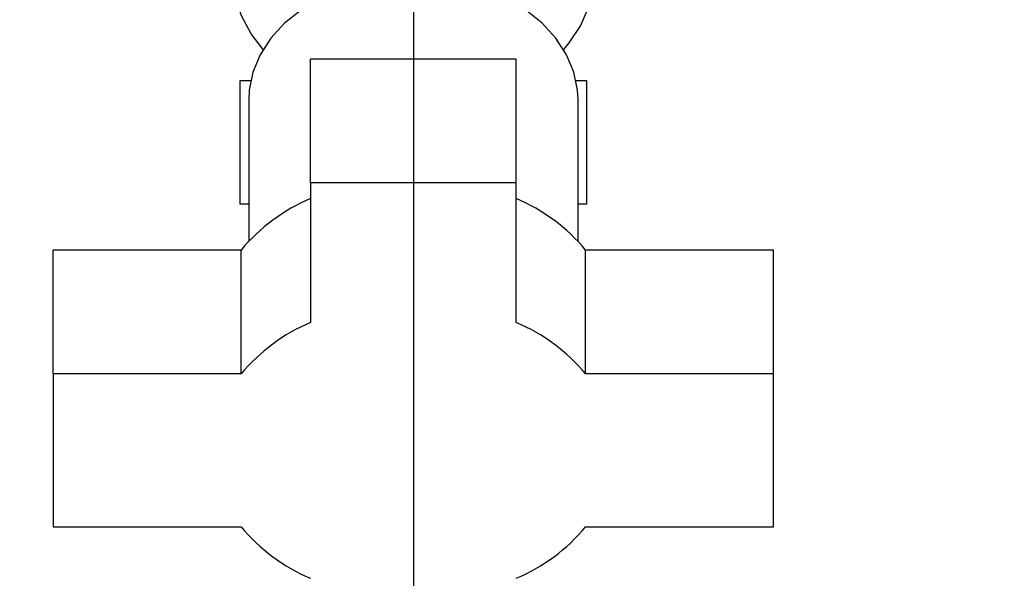
# Paper-space layout 'Blatt2' of a CAD drawing. Units: millimetres. Extents: x 0 to 420, y 0 to 297.
# Drawn here: x 251 to 261, y 133 to 138 of the extents above; entities that cross this region are included whole.
import ezdxf

# ---------------------------------------------------------------- set-up
doc = ezdxf.new("R2010")
doc.units = ezdxf.units.MM
doc.layers.add('1', color=7, linetype='Continuous')
doc.layers.add('DEFAULT', color=179, linetype='Continuous')
doc.styles.add('SLDTEXTSTYLE1', font='TXT', dxfattribs={"width": 0.605})
doc.dimstyles.new('SLDDIMSTYLE1', dxfattribs={"dimtxt": 3.5, "dimasz": 2.5, "dimexe": 0, "dimexo": 0.0625, "dimgap": 0.875, "dimtad": 1, "dimdec": 1, "dimlfac": 10, "dimrnd": 1e-09, "dimzin": 12, "dimdsep": 46, "dimtxsty": 'SLDTEXTSTYLE1', "dimsah": 1, "dimcen": 0.09, "dimadec": 0, "dimazin": 3, "dimtfac": 1, "dimtdec": 1, "dimtofl": 0, "dimtmove": 0, "dimatfit": 3, "dimfxl": 1, "dimfrac": 2, "dimtolj": 1, "dimtzin": 12, "dimarcsym": 0})
doc.dimstyles.new('SLDDIMSTYLE2', dxfattribs={"dimtxt": 3.5, "dimasz": 2.5, "dimexe": 0, "dimexo": 0.0625, "dimgap": 0.875, "dimtad": 1, "dimdec": 1, "dimlfac": 10, "dimrnd": 1e-09, "dimzin": 12, "dimdsep": 46, "dimtxsty": 'SLDTEXTSTYLE1', "dimsah": 1, "dimcen": 0.09, "dimadec": 0, "dimazin": 3, "dimtfac": 1, "dimtdec": 1, "dimtmove": 0, "dimatfit": 0, "dimfxl": 1, "dimfrac": 2, "dimtolj": 1, "dimtzin": 12, "dimarcsym": 0})

# ---------------------------------------------------------------- blocks, each defined once
blk = doc.blocks.new('_D_13')
at = {"layer": '1'}
for p, q in [((243.5151, 148.1829), (243.5151, 115.3359)), ((255.3151, 142.1629), (255.3151, 115.3359)), ((243.5151, 116.3359), (239.5151, 116.3359)), ((243.5151, 116.3359), (255.3151, 116.3359)), ((255.3151, 116.3359), (259.3151, 116.3359))]:
    blk.add_line(p, q, dxfattribs=at)
for points in [[(243.5151, 116.3359), (241.0151, 116.7359), (241.0151, 115.9359)], [(255.3151, 116.3359), (257.8151, 115.9359), (257.8151, 116.7359)]]:
    blk.add_solid(points, dxfattribs=at)
at = {"layer": '1', "insert": (245.4047, 120.8476), "char_height": 3.5, "attachment_point": 1, "style": 'SLDTEXTSTYLE1'}
blk.add_mtext('118', dxfattribs=at)
blk = doc.blocks.new('_D_17')
at = {"layer": '1'}
for p, q in [((262.5151, 145.7844), (262.5151, 115.3359)), ((255.3151, 142.1629), (255.3151, 115.3359)), ((255.3151, 116.3359), (262.5151, 116.3359))]:
    blk.add_line(p, q, dxfattribs=at)
for points in [[(255.3151, 116.3359), (257.8151, 115.9359), (257.8151, 116.7359)], [(262.5151, 116.3359), (260.0151, 116.7359), (260.0151, 115.9359)]]:
    blk.add_solid(points, dxfattribs=at)
at = {"layer": '1', "insert": (256.2415, 120.8476), "char_height": 3.5, "attachment_point": 1, "style": 'SLDTEXTSTYLE1'}
blk.add_mtext('72', dxfattribs=at)

psp = doc.layouts.new('Blatt2')

# ---------------------------------------------------------------- linework, layer by layer
at = {"layer": 'DEFAULT', "linetype": 'Continuous', "lineweight": 30}
for p, q in [((256.3151, 137.8133), (254.3151, 137.8133)), ((254.3151, 136.6089), (254.3151, 137.8133)), ((256.3151, 136.6089), (256.3151, 137.8133)), ((253.6301, 137.6029), (253.6301, 136.4029)), ((253.7341, 137.6029), (253.6301, 137.6029)), ((257.0001, 137.6029), (256.8962, 137.6029)), ((257.0001, 136.4029), (257.0001, 137.6029)), ((253.7151, 137.4205), (253.7151, 136.0407)), ((256.9151, 136.0407), (256.9151, 137.4205)), ((256.3151, 136.6089), (254.3151, 136.6089)), ((254.3151, 136.6089), (254.3151, 135.252)), ((256.3151, 135.252), (256.3151, 136.6089)), ((253.7151, 136.4029), (253.6301, 136.4029)), ((257.0001, 136.4029), (256.9151, 136.4029)), ((251.8151, 134.751), (251.8151, 135.9555)), ((253.6411, 135.9555), (251.8151, 135.9555)), ((253.6411, 134.751), (253.6411, 135.9555)), ((256.9892, 134.751), (256.9892, 135.9555)), ((258.8151, 135.9555), (256.9892, 135.9555)), ((258.8151, 134.751), (258.8151, 135.9555)), ((253.6411, 134.751), (251.8151, 134.751)), ((251.8151, 134.751), (251.8151, 133.2647)), ((258.8151, 134.751), (256.9892, 134.751)), ((258.8151, 133.2647), (258.8151, 134.751)), ((251.8151, 133.2647), (253.6411, 133.2647)), ((256.9892, 133.2647), (258.8151, 133.2647))]:
    psp.add_line(p, q, dxfattribs=at)
at = {"layer": 'DEFAULT', "linetype": 'Continuous', "lineweight": 30, "flags": 128}
for points in [[(253.8555, 137.9075), (253.7398, 138.0585), (253.6466, 138.2326), (253.5881, 138.4149), (253.5654, 138.6016), (253.5791, 138.7887), (253.6288, 138.9725), (253.7135, 139.149), (253.8315, 139.3146), (253.9803, 139.4659), (254.1568, 139.5998), (254.3574, 139.7134)], [(256.1721, 139.7588), (256.3825, 139.6555), (256.5707, 139.5308), (256.7329, 139.3873), (256.8656, 139.2279), (256.9662, 139.056), (257.0324, 138.8752), (257.063, 138.6892), (257.0573, 138.5018), (257.0154, 138.317), (256.9382, 138.1386), (256.8273, 137.9703), (256.7748, 137.9075)], [(255.3151, 138.6095), (255.0767, 138.5962), (254.8435, 138.5567), (254.6209, 138.4917), (254.4138, 138.4029), (254.2268, 138.2921), (254.0642, 138.1618), (253.9295, 138.015), (253.8257, 137.8549), (253.7552, 137.685), (253.7196, 137.5093), (253.7151, 137.4205)], [(256.9151, 137.4205), (256.9106, 137.5093), (256.875, 137.685), (256.8045, 137.8549), (256.7008, 138.015), (256.5661, 138.1618), (256.4034, 138.2921), (256.2164, 138.4029), (256.0093, 138.4917), (255.7867, 138.5567), (255.5536, 138.5962), (255.3151, 138.6095)]]:
    psp.add_lwpolyline(points, dxfattribs=at)
at = {"layer": 'DEFAULT', "linetype": 'Continuous', "lineweight": 30}
for centre, start, end in [((255.0158, 134.8095), 113.04821, 140.18718), ((255.6144, 134.8095), 39.81282, 66.95179), ((255.0158, 133.6051), 113.04821, 140.18718), ((255.6144, 133.6051), 39.81282, 66.95179), ((255.0158, 134.4107), 219.81282, 246.95179), ((255.6144, 134.4107), 293.04821, 320.18718)]:
    psp.add_arc(centre, 1.7897, start, end, dxfattribs=at)

# ---------------------------------------------------------------- dimensions: what is measured, and where the dimension line sits
at = {"layer": '1'}
for base, p1, p2, dimstyle, picture, middle in [((255.3151, 116.3359), (243.5151, 149.1829), (255.3151, 143.1629), 'SLDDIMSTYLE2', '_D_13', (249.4151, 116.3359)), ((262.5151, 116.3359), (255.3151, 143.1629), (262.5151, 146.7844), 'SLDDIMSTYLE1', '_D_17', (258.9151, 116.3359))]:
    dim = psp.add_linear_dim(base=base, p1=p1, p2=p2, dimstyle=dimstyle, dxfattribs=at)
    dim.commit()
    dim.dimension.update_dxf_attribs({"geometry": picture, "text_midpoint": middle, "dimtype": 160})

doc.saveas('drawing.dxf')
